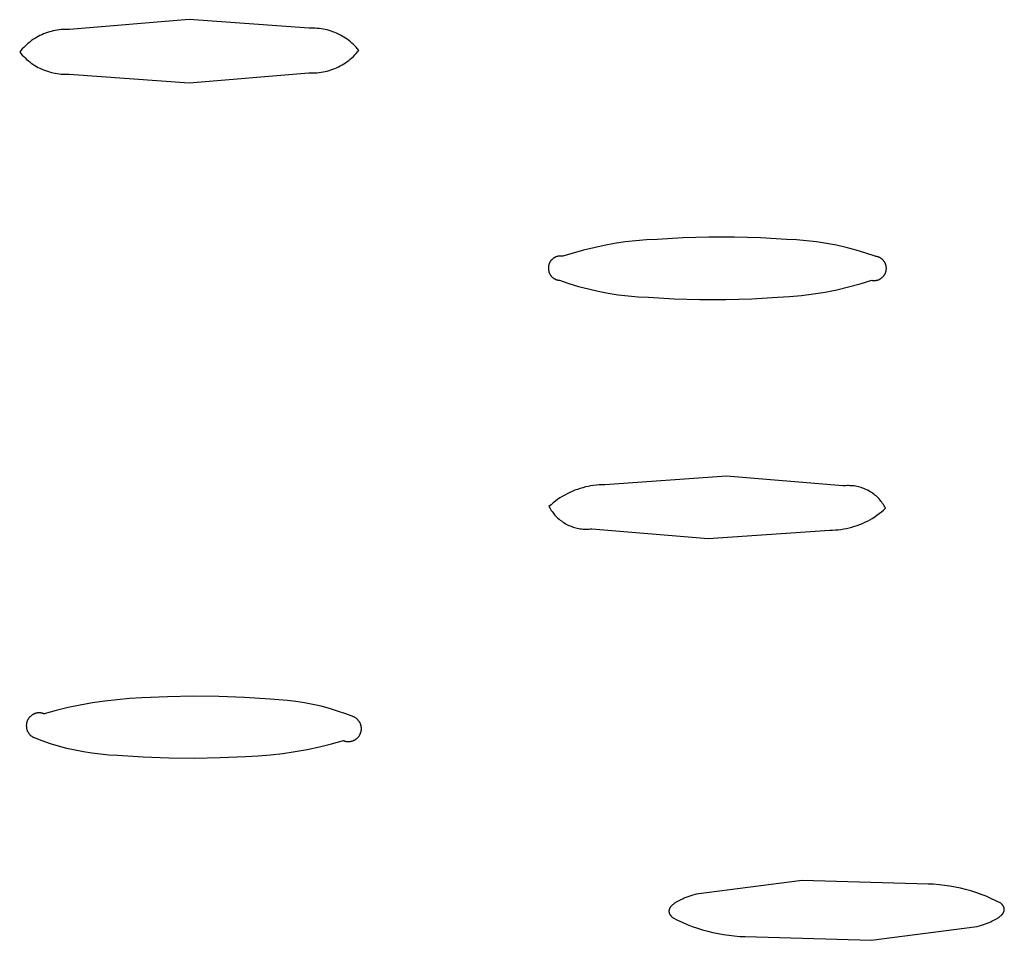
# Model space of a CAD drawing. Units: millimetres. Extents: x -748 to 510, y -1525 to 1776.
# Drawn here: x -363 to -351, y -124 to -113 of the extents above; entities that cross this region are included whole.
import ezdxf

# ---------------------------------------------------------------- set-up
doc = ezdxf.new("R2010")
doc.units = ezdxf.units.MM
doc.header["$MEASUREMENT"] = 0
doc.layers.add('Default', color=7, linetype='Continuous', true_color=0x000000)

msp = doc.modelspace()

# ---------------------------------------------------------------- linework, layer by layer
at = {"layer": 'Default', "color": 7, "true_color": 0xffffff}
for p, q in [((-361.091, -112.519), (-362.586, -112.642)), ((-359.596, -112.627), (-361.091, -112.519)), ((-362.953, -112.717), (-362.976, -112.729)), ((-362.93, -112.707), (-362.953, -112.717)), ((-362.907, -112.697), (-362.93, -112.707)), ((-362.884, -112.687), (-362.907, -112.697)), ((-362.86, -112.679), (-362.884, -112.687)), ((-362.836, -112.671), (-362.86, -112.679)), ((-362.812, -112.665), (-362.836, -112.671)), ((-362.787, -112.659), (-362.812, -112.665)), ((-362.762, -112.654), (-362.787, -112.659)), ((-362.737, -112.649), (-362.762, -112.654)), ((-362.712, -112.646), (-362.737, -112.649)), ((-362.687, -112.643), (-362.712, -112.646)), ((-362.662, -112.642), (-362.687, -112.643)), ((-362.637, -112.641), (-362.662, -112.642)), ((-362.612, -112.641), (-362.637, -112.641)), ((-362.586, -112.642), (-362.612, -112.641)), ((-359.571, -112.626), (-359.596, -112.627)), ((-359.545, -112.626), (-359.571, -112.626)), ((-359.52, -112.626), (-359.545, -112.626)), ((-359.495, -112.628), (-359.52, -112.626)), ((-359.47, -112.63), (-359.495, -112.628)), ((-359.445, -112.633), (-359.47, -112.63)), ((-359.42, -112.637), (-359.445, -112.633)), ((-359.396, -112.642), (-359.42, -112.637)), ((-359.371, -112.648), (-359.396, -112.642)), ((-359.347, -112.654), (-359.371, -112.648)), ((-359.323, -112.662), (-359.347, -112.654)), ((-359.299, -112.67), (-359.323, -112.662)), ((-359.276, -112.679), (-359.299, -112.67)), ((-359.253, -112.689), (-359.276, -112.679)), ((-359.23, -112.699), (-359.253, -112.689)), ((-359.207, -112.711), (-359.23, -112.699)), ((-359.185, -112.723), (-359.207, -112.711)), ((-363.12, -112.831), (-363.138, -112.848)), ((-363.101, -112.814), (-363.12, -112.831)), ((-363.081, -112.798), (-363.101, -112.814)), ((-363.061, -112.783), (-363.081, -112.798)), ((-363.04, -112.768), (-363.061, -112.783)), ((-363.019, -112.754), (-363.04, -112.768)), ((-362.998, -112.741), (-363.019, -112.754)), ((-362.976, -112.729), (-362.998, -112.741)), ((-359.164, -112.736), (-359.185, -112.723)), ((-359.143, -112.749), (-359.164, -112.736)), ((-359.122, -112.764), (-359.143, -112.749)), ((-359.102, -112.779), (-359.122, -112.764)), ((-359.082, -112.795), (-359.102, -112.779)), ((-359.063, -112.811), (-359.082, -112.795)), ((-359.045, -112.828), (-359.063, -112.811)), ((-359.027, -112.846), (-359.045, -112.828)), ((-363.19, -112.903), (-363.206, -112.923)), ((-363.206, -112.923), (-363.19, -112.942)), ((-363.173, -112.884), (-363.19, -112.903)), ((-363.19, -112.942), (-363.173, -112.961)), ((-363.156, -112.866), (-363.173, -112.884)), ((-363.173, -112.961), (-363.156, -112.979)), ((-363.138, -112.848), (-363.156, -112.866)), ((-359.045, -112.977), (-359.027, -112.959)), ((-359.01, -112.864), (-359.027, -112.846)), ((-359.027, -112.959), (-359.01, -112.941)), ((-358.993, -112.883), (-359.01, -112.864)), ((-359.01, -112.941), (-358.993, -112.922)), ((-358.977, -112.902), (-358.993, -112.883)), ((-358.993, -112.922), (-358.977, -112.902)), ((-363.156, -112.979), (-363.138, -112.997)), ((-363.138, -112.997), (-363.12, -113.014)), ((-363.12, -113.014), (-363.101, -113.03)), ((-363.101, -113.03), (-363.081, -113.046)), ((-363.081, -113.046), (-363.061, -113.061)), ((-363.061, -113.061), (-363.04, -113.075)), ((-363.04, -113.075), (-363.019, -113.089)), ((-359.208, -113.096), (-359.186, -113.083)), ((-359.186, -113.083), (-359.165, -113.07)), ((-359.165, -113.07), (-359.143, -113.057)), ((-359.143, -113.057), (-359.123, -113.042)), ((-359.123, -113.042), (-359.103, -113.027)), ((-359.103, -113.027), (-359.083, -113.011)), ((-359.083, -113.011), (-359.064, -112.994)), ((-359.064, -112.994), (-359.045, -112.977)), ((-363.019, -113.089), (-362.997, -113.102)), ((-362.997, -113.102), (-362.975, -113.114)), ((-362.975, -113.114), (-362.953, -113.125)), ((-362.953, -113.125), (-362.93, -113.136)), ((-362.93, -113.136), (-362.907, -113.146)), ((-362.907, -113.146), (-362.883, -113.155)), ((-362.883, -113.155), (-362.86, -113.163)), ((-362.86, -113.163), (-362.836, -113.17)), ((-362.836, -113.17), (-362.811, -113.177)), ((-362.811, -113.177), (-362.787, -113.183)), ((-362.787, -113.183), (-362.762, -113.188)), ((-362.762, -113.188), (-362.737, -113.192)), ((-362.737, -113.192), (-362.712, -113.195)), ((-362.712, -113.195), (-362.687, -113.197)), ((-362.687, -113.197), (-362.662, -113.198)), ((-362.662, -113.198), (-362.637, -113.199)), ((-362.637, -113.199), (-362.612, -113.199)), ((-362.612, -113.199), (-362.587, -113.197)), ((-362.587, -113.197), (-361.093, -113.305)), ((-361.093, -113.305), (-359.598, -113.183)), ((-359.598, -113.183), (-359.572, -113.184)), ((-359.572, -113.184), (-359.547, -113.184)), ((-359.547, -113.184), (-359.522, -113.183)), ((-359.522, -113.183), (-359.497, -113.181)), ((-359.497, -113.181), (-359.472, -113.179)), ((-359.472, -113.179), (-359.447, -113.175)), ((-359.447, -113.175), (-359.422, -113.171)), ((-359.422, -113.171), (-359.397, -113.166)), ((-359.397, -113.166), (-359.372, -113.16)), ((-359.372, -113.16), (-359.348, -113.153)), ((-359.348, -113.153), (-359.324, -113.146)), ((-359.324, -113.146), (-359.3, -113.137)), ((-359.3, -113.137), (-359.277, -113.128)), ((-359.277, -113.128), (-359.253, -113.118)), ((-359.253, -113.118), (-359.231, -113.107)), ((-359.231, -113.107), (-359.208, -113.096)), ((-355.655, -115.292), (-355.787, -115.312)), ((-355.523, -115.277), (-355.655, -115.292)), ((-355.391, -115.266), (-355.523, -115.277)), ((-355.258, -115.259), (-355.391, -115.266)), ((-354.936, -115.239), (-355.258, -115.259)), ((-354.613, -115.23), (-354.936, -115.239)), ((-354.29, -115.23), (-354.613, -115.23)), ((-353.967, -115.24), (-354.29, -115.23)), ((-353.645, -115.259), (-353.967, -115.24)), ((-353.519, -115.265), (-353.645, -115.259)), ((-353.393, -115.276), (-353.519, -115.265)), ((-353.268, -115.29), (-353.393, -115.276)), ((-353.144, -115.31), (-353.268, -115.29)), ((-356.176, -115.395), (-356.304, -115.43)), ((-356.047, -115.363), (-356.176, -115.395)), ((-355.917, -115.335), (-356.047, -115.363)), ((-355.787, -115.312), (-355.917, -115.335)), ((-353.02, -115.333), (-353.144, -115.31)), ((-352.897, -115.361), (-353.02, -115.333)), ((-352.776, -115.393), (-352.897, -115.361)), ((-352.655, -115.43), (-352.776, -115.393)), ((-356.593, -115.542), (-356.595, -115.546)), ((-356.59, -115.537), (-356.593, -115.542)), ((-356.587, -115.533), (-356.59, -115.537)), ((-356.584, -115.529), (-356.587, -115.533)), ((-356.581, -115.524), (-356.584, -115.529)), ((-356.578, -115.52), (-356.581, -115.524)), ((-356.574, -115.516), (-356.578, -115.52)), ((-356.57, -115.513), (-356.574, -115.516)), ((-356.567, -115.509), (-356.57, -115.513)), ((-356.563, -115.505), (-356.567, -115.509)), ((-356.559, -115.502), (-356.563, -115.505)), ((-356.555, -115.499), (-356.559, -115.502)), ((-356.551, -115.495), (-356.555, -115.499)), ((-356.546, -115.492), (-356.551, -115.495)), ((-356.542, -115.49), (-356.546, -115.492)), ((-356.537, -115.487), (-356.542, -115.49)), ((-356.533, -115.484), (-356.537, -115.487)), ((-356.528, -115.482), (-356.533, -115.484)), ((-356.523, -115.48), (-356.528, -115.482)), ((-356.518, -115.478), (-356.523, -115.48)), ((-356.514, -115.476), (-356.518, -115.478)), ((-356.509, -115.474), (-356.514, -115.476)), ((-356.504, -115.473), (-356.509, -115.474)), ((-356.498, -115.471), (-356.504, -115.473)), ((-356.493, -115.47), (-356.498, -115.471)), ((-356.488, -115.469), (-356.493, -115.47)), ((-356.483, -115.468), (-356.488, -115.469)), ((-356.478, -115.468), (-356.483, -115.468)), ((-356.473, -115.467), (-356.478, -115.468)), ((-356.467, -115.467), (-356.473, -115.467)), ((-356.462, -115.467), (-356.467, -115.467)), ((-356.457, -115.467), (-356.462, -115.467)), ((-356.452, -115.467), (-356.457, -115.467)), ((-356.446, -115.468), (-356.452, -115.467)), ((-356.441, -115.468), (-356.446, -115.468)), ((-356.436, -115.469), (-356.441, -115.468)), ((-356.431, -115.47), (-356.436, -115.469)), ((-356.304, -115.43), (-356.431, -115.47)), ((-352.536, -115.47), (-352.655, -115.43)), ((-352.531, -115.471), (-352.536, -115.47)), ((-352.525, -115.472), (-352.531, -115.471)), ((-352.52, -115.473), (-352.525, -115.472)), ((-352.515, -115.474), (-352.52, -115.473)), ((-352.51, -115.475), (-352.515, -115.474)), ((-352.505, -115.477), (-352.51, -115.475)), ((-352.5, -115.478), (-352.505, -115.477)), ((-352.495, -115.48), (-352.5, -115.478)), ((-352.49, -115.482), (-352.495, -115.48)), ((-352.485, -115.484), (-352.49, -115.482)), ((-352.481, -115.486), (-352.485, -115.484)), ((-352.476, -115.489), (-352.481, -115.486)), ((-352.471, -115.492), (-352.476, -115.489)), ((-352.467, -115.494), (-352.471, -115.492)), ((-352.463, -115.497), (-352.467, -115.494)), ((-352.458, -115.5), (-352.463, -115.497)), ((-352.454, -115.504), (-352.458, -115.5)), ((-352.45, -115.507), (-352.454, -115.504)), ((-352.446, -115.511), (-352.45, -115.507)), ((-352.443, -115.514), (-352.446, -115.511)), ((-352.439, -115.518), (-352.443, -115.514)), ((-352.435, -115.522), (-352.439, -115.518)), ((-352.432, -115.526), (-352.435, -115.522)), ((-352.429, -115.53), (-352.432, -115.526)), ((-352.426, -115.534), (-352.429, -115.53)), ((-352.423, -115.539), (-352.426, -115.534)), ((-352.42, -115.543), (-352.423, -115.539)), ((-352.417, -115.548), (-352.42, -115.543)), ((-356.612, -115.601), (-356.613, -115.606)), ((-356.613, -115.606), (-356.613, -115.612)), ((-356.613, -115.612), (-356.613, -115.617)), ((-356.613, -115.617), (-356.613, -115.622)), ((-356.613, -115.622), (-356.613, -115.627)), ((-356.613, -115.627), (-356.613, -115.633)), ((-356.613, -115.633), (-356.612, -115.638)), ((-356.611, -115.591), (-356.612, -115.596)), ((-356.612, -115.596), (-356.612, -115.601)), ((-356.612, -115.638), (-356.611, -115.643)), ((-356.61, -115.586), (-356.611, -115.591)), ((-356.611, -115.643), (-356.61, -115.648)), ((-356.609, -115.581), (-356.61, -115.586)), ((-356.61, -115.648), (-356.609, -115.653)), ((-356.607, -115.576), (-356.609, -115.581)), ((-356.609, -115.653), (-356.608, -115.659)), ((-356.608, -115.659), (-356.606, -115.664)), ((-356.606, -115.571), (-356.607, -115.576)), ((-356.604, -115.566), (-356.606, -115.571)), ((-356.606, -115.664), (-356.605, -115.669)), ((-356.602, -115.561), (-356.604, -115.566)), ((-356.6, -115.556), (-356.602, -115.561)), ((-356.598, -115.551), (-356.6, -115.556)), ((-356.595, -115.546), (-356.598, -115.551)), ((-352.415, -115.552), (-352.417, -115.548)), ((-352.413, -115.557), (-352.415, -115.552)), ((-352.41, -115.562), (-352.413, -115.557)), ((-352.408, -115.567), (-352.41, -115.562)), ((-352.407, -115.572), (-352.408, -115.567)), ((-352.405, -115.577), (-352.407, -115.572)), ((-352.406, -115.67), (-352.405, -115.665)), ((-352.404, -115.582), (-352.405, -115.577)), ((-352.405, -115.665), (-352.403, -115.66)), ((-352.402, -115.587), (-352.404, -115.582)), ((-352.403, -115.66), (-352.402, -115.654)), ((-352.401, -115.592), (-352.402, -115.587)), ((-352.402, -115.654), (-352.401, -115.649)), ((-352.4, -115.597), (-352.401, -115.592)), ((-352.401, -115.649), (-352.4, -115.644)), ((-352.399, -115.602), (-352.4, -115.597)), ((-352.4, -115.644), (-352.399, -115.639)), ((-352.399, -115.607), (-352.399, -115.602)), ((-352.398, -115.613), (-352.399, -115.607)), ((-352.399, -115.634), (-352.398, -115.628)), ((-352.399, -115.639), (-352.399, -115.634)), ((-352.398, -115.618), (-352.398, -115.613)), ((-352.398, -115.623), (-352.398, -115.618)), ((-352.398, -115.628), (-352.398, -115.623)), ((-356.605, -115.669), (-356.603, -115.673)), ((-356.603, -115.673), (-356.601, -115.678)), ((-356.601, -115.678), (-356.599, -115.683)), ((-356.599, -115.683), (-356.596, -115.688)), ((-356.596, -115.688), (-356.594, -115.692)), ((-356.594, -115.692), (-356.591, -115.697)), ((-356.591, -115.697), (-356.589, -115.701)), ((-356.589, -115.701), (-356.586, -115.706)), ((-356.586, -115.706), (-356.582, -115.71)), ((-356.582, -115.71), (-356.579, -115.714)), ((-356.579, -115.714), (-356.576, -115.718)), ((-356.576, -115.718), (-356.572, -115.722)), ((-356.572, -115.722), (-356.569, -115.726)), ((-356.569, -115.726), (-356.565, -115.729)), ((-356.565, -115.729), (-356.561, -115.733)), ((-356.561, -115.733), (-356.557, -115.736)), ((-356.557, -115.736), (-356.553, -115.74)), ((-356.553, -115.74), (-356.548, -115.743)), ((-356.548, -115.743), (-356.544, -115.746)), ((-356.544, -115.746), (-356.54, -115.748)), ((-356.54, -115.748), (-356.535, -115.751)), ((-356.535, -115.751), (-356.53, -115.753)), ((-356.53, -115.753), (-356.526, -115.756)), ((-356.526, -115.756), (-356.521, -115.758)), ((-356.521, -115.758), (-356.516, -115.76)), ((-356.516, -115.76), (-356.511, -115.762)), ((-356.511, -115.762), (-356.506, -115.763)), ((-356.506, -115.763), (-356.501, -115.765)), ((-356.501, -115.765), (-356.496, -115.766)), ((-356.496, -115.766), (-356.491, -115.767)), ((-356.491, -115.767), (-356.486, -115.768)), ((-356.486, -115.768), (-356.48, -115.769)), ((-356.48, -115.769), (-356.475, -115.769)), ((-356.475, -115.769), (-356.356, -115.81)), ((-352.724, -115.814), (-352.581, -115.77)), ((-352.581, -115.77), (-352.576, -115.771)), ((-352.576, -115.771), (-352.571, -115.771)), ((-352.571, -115.771), (-352.566, -115.772)), ((-352.566, -115.772), (-352.561, -115.772)), ((-352.561, -115.772), (-352.555, -115.773)), ((-352.555, -115.773), (-352.55, -115.773)), ((-352.55, -115.773), (-352.545, -115.773)), ((-352.545, -115.773), (-352.54, -115.773)), ((-352.54, -115.773), (-352.534, -115.772)), ((-352.534, -115.772), (-352.529, -115.771)), ((-352.529, -115.771), (-352.524, -115.771)), ((-352.524, -115.771), (-352.519, -115.77)), ((-352.519, -115.77), (-352.514, -115.769)), ((-352.514, -115.769), (-352.509, -115.767)), ((-352.509, -115.767), (-352.504, -115.766)), ((-352.504, -115.766), (-352.499, -115.764)), ((-352.499, -115.764), (-352.494, -115.762)), ((-352.494, -115.762), (-352.489, -115.76)), ((-352.489, -115.76), (-352.484, -115.758)), ((-352.484, -115.758), (-352.479, -115.756)), ((-352.479, -115.756), (-352.475, -115.753)), ((-352.475, -115.753), (-352.47, -115.75)), ((-352.47, -115.75), (-352.466, -115.747)), ((-352.466, -115.747), (-352.462, -115.744)), ((-352.462, -115.744), (-352.457, -115.741)), ((-352.457, -115.741), (-352.453, -115.738)), ((-352.453, -115.738), (-352.449, -115.735)), ((-352.449, -115.735), (-352.445, -115.731)), ((-352.445, -115.731), (-352.442, -115.727)), ((-352.442, -115.727), (-352.438, -115.724)), ((-352.438, -115.724), (-352.434, -115.72)), ((-352.434, -115.72), (-352.431, -115.716)), ((-352.431, -115.716), (-352.428, -115.711)), ((-352.428, -115.711), (-352.425, -115.707)), ((-352.425, -115.707), (-352.422, -115.703)), ((-352.422, -115.703), (-352.419, -115.698)), ((-352.419, -115.698), (-352.417, -115.694)), ((-352.417, -115.694), (-352.414, -115.689)), ((-352.414, -115.689), (-352.412, -115.684)), ((-352.412, -115.684), (-352.41, -115.679)), ((-352.41, -115.679), (-352.408, -115.675)), ((-352.408, -115.675), (-352.406, -115.67)), ((-356.356, -115.81), (-356.235, -115.846)), ((-356.235, -115.846), (-356.114, -115.878)), ((-356.114, -115.878), (-355.991, -115.906)), ((-355.991, -115.906), (-355.867, -115.93)), ((-353.16, -115.916), (-353.014, -115.887)), ((-353.014, -115.887), (-352.868, -115.853)), ((-352.868, -115.853), (-352.724, -115.814)), ((-355.867, -115.93), (-355.743, -115.949)), ((-355.743, -115.949), (-355.618, -115.964)), ((-355.618, -115.964), (-355.492, -115.974)), ((-355.492, -115.974), (-355.366, -115.981)), ((-355.366, -115.981), (-355.044, -116)), ((-355.044, -116), (-354.722, -116.009)), ((-354.722, -116.009), (-354.399, -116.009)), ((-354.399, -116.009), (-354.076, -116)), ((-354.076, -116), (-353.754, -115.981)), ((-353.754, -115.981), (-353.605, -115.972)), ((-353.605, -115.972), (-353.456, -115.959)), ((-353.456, -115.959), (-353.308, -115.94)), ((-353.308, -115.94), (-353.16, -115.916)), ((-354.392, -118.214), (-355.91, -118.32)), ((-352.941, -118.335), (-354.392, -118.214)), ((-356.218, -118.366), (-356.251, -118.377)), ((-356.185, -118.356), (-356.218, -118.366)), ((-356.151, -118.347), (-356.185, -118.356)), ((-356.117, -118.34), (-356.151, -118.347)), ((-356.083, -118.334), (-356.117, -118.34)), ((-356.049, -118.328), (-356.083, -118.334)), ((-356.014, -118.325), (-356.049, -118.328)), ((-355.979, -118.322), (-356.014, -118.325)), ((-355.945, -118.32), (-355.979, -118.322)), ((-355.91, -118.32), (-355.945, -118.32)), ((-352.923, -118.333), (-352.941, -118.335)), ((-352.905, -118.331), (-352.923, -118.333)), ((-352.888, -118.33), (-352.905, -118.331)), ((-352.87, -118.33), (-352.888, -118.33)), ((-352.852, -118.331), (-352.87, -118.33)), ((-352.834, -118.332), (-352.852, -118.331)), ((-352.816, -118.333), (-352.834, -118.332)), ((-352.799, -118.335), (-352.816, -118.333)), ((-352.781, -118.338), (-352.799, -118.335)), ((-352.764, -118.341), (-352.781, -118.338)), ((-352.746, -118.345), (-352.764, -118.341)), ((-352.729, -118.35), (-352.746, -118.345)), ((-352.712, -118.355), (-352.729, -118.35)), ((-352.695, -118.361), (-352.712, -118.355)), ((-352.678, -118.367), (-352.695, -118.361)), ((-352.662, -118.374), (-352.678, -118.367)), ((-356.468, -118.484), (-356.497, -118.504)), ((-356.439, -118.466), (-356.468, -118.484)), ((-356.409, -118.448), (-356.439, -118.466)), ((-356.379, -118.432), (-356.409, -118.448)), ((-356.347, -118.416), (-356.379, -118.432)), ((-356.316, -118.402), (-356.347, -118.416)), ((-356.284, -118.389), (-356.316, -118.402)), ((-356.251, -118.377), (-356.284, -118.389)), ((-352.646, -118.381), (-352.662, -118.374)), ((-352.63, -118.389), (-352.646, -118.381)), ((-352.614, -118.398), (-352.63, -118.389)), ((-352.599, -118.407), (-352.614, -118.398)), ((-352.584, -118.416), (-352.599, -118.407)), ((-352.569, -118.426), (-352.584, -118.416)), ((-352.555, -118.437), (-352.569, -118.426)), ((-352.541, -118.448), (-352.555, -118.437)), ((-352.527, -118.459), (-352.541, -118.448)), ((-352.514, -118.471), (-352.527, -118.459)), ((-352.501, -118.484), (-352.514, -118.471)), ((-352.489, -118.496), (-352.501, -118.484)), ((-356.579, -118.568), (-356.605, -118.592)), ((-356.605, -118.592), (-356.596, -118.608)), ((-356.596, -118.608), (-356.587, -118.624)), ((-356.552, -118.546), (-356.579, -118.568)), ((-356.525, -118.524), (-356.552, -118.546)), ((-356.497, -118.504), (-356.525, -118.524)), ((-352.477, -118.51), (-352.489, -118.496)), ((-352.465, -118.523), (-352.477, -118.51)), ((-352.454, -118.537), (-352.465, -118.523)), ((-352.444, -118.552), (-352.454, -118.537)), ((-352.434, -118.566), (-352.444, -118.552)), ((-352.424, -118.581), (-352.434, -118.566)), ((-352.433, -118.636), (-352.407, -118.613)), ((-352.415, -118.597), (-352.424, -118.581)), ((-352.407, -118.613), (-352.415, -118.597)), ((-356.587, -118.624), (-356.577, -118.639)), ((-356.577, -118.639), (-356.566, -118.654)), ((-356.566, -118.654), (-356.555, -118.669)), ((-356.555, -118.669), (-356.544, -118.683)), ((-356.544, -118.683), (-356.532, -118.697)), ((-356.532, -118.697), (-356.52, -118.711)), ((-356.52, -118.711), (-356.507, -118.724)), ((-356.507, -118.724), (-356.493, -118.736)), ((-356.493, -118.736), (-356.48, -118.749)), ((-352.573, -118.739), (-352.543, -118.72)), ((-352.543, -118.72), (-352.515, -118.7)), ((-352.515, -118.7), (-352.487, -118.68)), ((-352.487, -118.68), (-352.459, -118.658)), ((-352.459, -118.658), (-352.433, -118.636)), ((-356.48, -118.749), (-356.466, -118.76)), ((-356.466, -118.76), (-356.451, -118.771)), ((-356.451, -118.771), (-356.436, -118.782)), ((-356.436, -118.782), (-356.421, -118.792)), ((-356.421, -118.792), (-356.405, -118.802)), ((-356.405, -118.802), (-356.389, -118.811)), ((-356.389, -118.811), (-356.373, -118.819)), ((-356.373, -118.819), (-356.356, -118.827)), ((-356.356, -118.827), (-356.339, -118.834)), ((-356.339, -118.834), (-356.322, -118.841)), ((-356.322, -118.841), (-356.305, -118.847)), ((-356.305, -118.847), (-356.288, -118.852)), ((-356.288, -118.852), (-356.27, -118.857)), ((-356.27, -118.857), (-356.252, -118.862)), ((-352.895, -118.864), (-352.861, -118.857)), ((-352.861, -118.857), (-352.827, -118.848)), ((-352.827, -118.848), (-352.794, -118.838)), ((-352.794, -118.838), (-352.761, -118.828)), ((-352.761, -118.828), (-352.728, -118.815)), ((-352.728, -118.815), (-352.696, -118.802)), ((-352.696, -118.802), (-352.665, -118.788)), ((-352.665, -118.788), (-352.633, -118.773)), ((-352.633, -118.773), (-352.603, -118.756)), ((-352.603, -118.756), (-352.573, -118.739)), ((-356.252, -118.862), (-356.234, -118.865)), ((-356.234, -118.865), (-356.216, -118.868)), ((-356.216, -118.868), (-356.198, -118.871)), ((-356.198, -118.871), (-356.18, -118.872)), ((-356.18, -118.872), (-356.161, -118.873)), ((-356.161, -118.873), (-356.143, -118.874)), ((-356.143, -118.874), (-356.125, -118.874)), ((-356.125, -118.874), (-356.106, -118.873)), ((-356.106, -118.873), (-356.088, -118.871)), ((-356.088, -118.871), (-356.07, -118.869)), ((-356.07, -118.869), (-354.619, -118.99)), ((-354.619, -118.99), (-353.102, -118.884)), ((-353.102, -118.884), (-353.068, -118.884)), ((-353.068, -118.884), (-353.033, -118.882)), ((-353.033, -118.882), (-352.998, -118.88)), ((-352.998, -118.88), (-352.964, -118.876)), ((-352.964, -118.876), (-352.929, -118.871)), ((-352.929, -118.871), (-352.895, -118.864)), ((-362.45, -121.067), (-362.602, -121.099)), ((-362.297, -121.04), (-362.45, -121.067)), ((-362.144, -121.017), (-362.297, -121.04)), ((-361.99, -121), (-362.144, -121.017)), ((-361.836, -120.987), (-361.99, -121)), ((-361.681, -120.979), (-361.836, -120.987)), ((-361.361, -120.964), (-361.681, -120.979)), ((-361.041, -120.957), (-361.361, -120.964)), ((-360.721, -120.96), (-361.041, -120.957)), ((-360.401, -120.973), (-360.721, -120.96)), ((-360.081, -120.995), (-360.401, -120.973)), ((-359.974, -121), (-360.081, -120.995)), ((-359.868, -121.01), (-359.974, -121)), ((-359.762, -121.023), (-359.868, -121.01)), ((-359.656, -121.039), (-359.762, -121.023)), ((-359.551, -121.059), (-359.656, -121.039)), ((-359.447, -121.083), (-359.551, -121.059)), ((-363.051, -121.191), (-363.055, -121.194)), ((-363.046, -121.188), (-363.051, -121.191)), ((-363.041, -121.185), (-363.046, -121.188)), ((-363.036, -121.182), (-363.041, -121.185)), ((-363.031, -121.18), (-363.036, -121.182)), ((-363.026, -121.178), (-363.031, -121.18)), ((-363.021, -121.176), (-363.026, -121.178)), ((-363.016, -121.174), (-363.021, -121.176)), ((-363.01, -121.172), (-363.016, -121.174)), ((-363.005, -121.17), (-363.01, -121.172)), ((-363, -121.169), (-363.005, -121.17)), ((-362.994, -121.168), (-363, -121.169)), ((-362.989, -121.167), (-362.994, -121.168)), ((-362.983, -121.166), (-362.989, -121.167)), ((-362.978, -121.165), (-362.983, -121.166)), ((-362.972, -121.165), (-362.978, -121.165)), ((-362.967, -121.165), (-362.972, -121.165)), ((-362.961, -121.165), (-362.967, -121.165)), ((-362.956, -121.165), (-362.961, -121.165)), ((-362.95, -121.165), (-362.956, -121.165)), ((-362.944, -121.166), (-362.95, -121.165)), ((-362.939, -121.167), (-362.944, -121.166)), ((-362.933, -121.168), (-362.939, -121.167)), ((-362.928, -121.169), (-362.933, -121.168)), ((-362.923, -121.17), (-362.928, -121.169)), ((-362.917, -121.171), (-362.923, -121.17)), ((-362.912, -121.173), (-362.917, -121.171)), ((-362.907, -121.175), (-362.912, -121.173)), ((-362.901, -121.177), (-362.907, -121.175)), ((-362.752, -121.136), (-362.901, -121.177)), ((-362.602, -121.099), (-362.752, -121.136)), ((-359.343, -121.111), (-359.447, -121.083)), ((-359.241, -121.142), (-359.343, -121.111)), ((-359.14, -121.177), (-359.241, -121.142)), ((-359.04, -121.215), (-359.14, -121.177)), ((-363.122, -121.305), (-363.123, -121.311)), ((-363.123, -121.311), (-363.123, -121.316)), ((-363.121, -121.3), (-363.122, -121.305)), ((-363.12, -121.294), (-363.121, -121.3)), ((-363.119, -121.289), (-363.12, -121.294)), ((-363.118, -121.283), (-363.119, -121.289)), ((-363.116, -121.278), (-363.118, -121.283)), ((-363.115, -121.273), (-363.116, -121.278)), ((-363.113, -121.267), (-363.115, -121.273)), ((-363.111, -121.262), (-363.113, -121.267)), ((-363.108, -121.257), (-363.111, -121.262)), ((-363.106, -121.252), (-363.108, -121.257)), ((-363.103, -121.247), (-363.106, -121.252)), ((-363.101, -121.242), (-363.103, -121.247)), ((-363.098, -121.238), (-363.101, -121.242)), ((-363.094, -121.233), (-363.098, -121.238)), ((-363.091, -121.229), (-363.094, -121.233)), ((-363.088, -121.224), (-363.091, -121.229)), ((-363.084, -121.22), (-363.088, -121.224)), ((-363.08, -121.216), (-363.084, -121.22)), ((-363.077, -121.212), (-363.08, -121.216)), ((-363.073, -121.208), (-363.077, -121.212)), ((-363.068, -121.204), (-363.073, -121.208)), ((-363.064, -121.201), (-363.068, -121.204)), ((-363.06, -121.197), (-363.064, -121.201)), ((-363.055, -121.194), (-363.06, -121.197)), ((-359.035, -121.217), (-359.04, -121.215)), ((-359.03, -121.22), (-359.035, -121.217)), ((-359.025, -121.222), (-359.03, -121.22)), ((-359.02, -121.225), (-359.025, -121.222)), ((-359.016, -121.228), (-359.02, -121.225)), ((-359.011, -121.231), (-359.016, -121.228)), ((-359.007, -121.235), (-359.011, -121.231)), ((-359.002, -121.238), (-359.007, -121.235)), ((-358.998, -121.242), (-359.002, -121.238)), ((-358.994, -121.246), (-358.998, -121.242)), ((-358.99, -121.25), (-358.994, -121.246)), ((-358.986, -121.254), (-358.99, -121.25)), ((-358.983, -121.258), (-358.986, -121.254)), ((-358.979, -121.262), (-358.983, -121.258)), ((-358.976, -121.267), (-358.979, -121.262)), ((-358.972, -121.271), (-358.976, -121.267)), ((-358.969, -121.276), (-358.972, -121.271)), ((-358.967, -121.281), (-358.969, -121.276)), ((-358.964, -121.285), (-358.967, -121.281)), ((-358.961, -121.29), (-358.964, -121.285)), ((-358.959, -121.295), (-358.961, -121.29)), ((-358.957, -121.301), (-358.959, -121.295)), ((-358.955, -121.306), (-358.957, -121.301)), ((-358.953, -121.311), (-358.955, -121.306)), ((-358.951, -121.316), (-358.953, -121.311)), ((-363.123, -121.316), (-363.124, -121.322)), ((-363.124, -121.322), (-363.124, -121.327)), ((-363.124, -121.327), (-363.123, -121.333)), ((-363.123, -121.333), (-363.123, -121.338)), ((-363.123, -121.338), (-363.122, -121.344)), ((-363.122, -121.344), (-363.122, -121.35)), ((-363.122, -121.35), (-363.121, -121.355)), ((-363.121, -121.355), (-363.12, -121.36)), ((-363.12, -121.36), (-363.118, -121.366)), ((-363.118, -121.366), (-363.117, -121.371)), ((-363.117, -121.371), (-363.115, -121.377)), ((-363.115, -121.377), (-363.113, -121.382)), ((-363.113, -121.382), (-363.111, -121.387)), ((-363.111, -121.387), (-363.109, -121.392)), ((-363.109, -121.392), (-363.107, -121.397)), ((-363.107, -121.397), (-363.104, -121.402)), ((-363.104, -121.402), (-363.101, -121.407)), ((-363.101, -121.407), (-363.098, -121.412)), ((-363.098, -121.412), (-363.095, -121.416)), ((-363.095, -121.416), (-363.092, -121.421)), ((-363.092, -121.421), (-363.089, -121.425)), ((-363.089, -121.425), (-363.085, -121.429)), ((-363.085, -121.429), (-363.081, -121.434)), ((-363.081, -121.434), (-363.078, -121.438)), ((-363.078, -121.438), (-363.074, -121.442)), ((-358.965, -121.44), (-358.962, -121.435)), ((-358.962, -121.435), (-358.96, -121.43)), ((-358.96, -121.43), (-358.958, -121.425)), ((-358.958, -121.425), (-358.956, -121.42)), ((-358.956, -121.42), (-358.954, -121.415)), ((-358.954, -121.415), (-358.952, -121.41)), ((-358.952, -121.41), (-358.95, -121.404)), ((-358.95, -121.322), (-358.951, -121.316)), ((-358.948, -121.327), (-358.95, -121.322)), ((-358.95, -121.404), (-358.949, -121.399)), ((-358.949, -121.399), (-358.948, -121.393)), ((-358.947, -121.333), (-358.948, -121.327)), ((-358.948, -121.393), (-358.947, -121.388)), ((-358.946, -121.338), (-358.947, -121.333)), ((-358.947, -121.388), (-358.946, -121.382)), ((-358.946, -121.344), (-358.946, -121.338)), ((-358.945, -121.349), (-358.946, -121.344)), ((-358.946, -121.382), (-358.945, -121.377)), ((-358.945, -121.355), (-358.945, -121.349)), ((-358.945, -121.36), (-358.945, -121.355)), ((-358.945, -121.366), (-358.945, -121.36)), ((-358.945, -121.371), (-358.945, -121.366)), ((-358.945, -121.377), (-358.945, -121.371)), ((-363.074, -121.442), (-363.07, -121.445)), ((-363.07, -121.445), (-363.065, -121.449)), ((-363.065, -121.449), (-363.061, -121.452)), ((-363.061, -121.452), (-363.056, -121.456)), ((-363.056, -121.456), (-363.052, -121.459)), ((-363.052, -121.459), (-363.047, -121.462)), ((-363.047, -121.462), (-363.042, -121.465)), ((-363.042, -121.465), (-363.038, -121.467)), ((-363.038, -121.467), (-363.033, -121.47)), ((-363.033, -121.47), (-363.027, -121.472)), ((-363.027, -121.472), (-362.928, -121.51)), ((-362.928, -121.51), (-362.826, -121.545)), ((-362.826, -121.545), (-362.724, -121.576)), ((-359.467, -121.588), (-359.317, -121.551)), ((-359.317, -121.551), (-359.167, -121.51)), ((-359.167, -121.51), (-359.162, -121.512)), ((-359.162, -121.512), (-359.157, -121.514)), ((-359.157, -121.514), (-359.152, -121.516)), ((-359.152, -121.516), (-359.146, -121.517)), ((-359.146, -121.517), (-359.141, -121.518)), ((-359.141, -121.518), (-359.135, -121.52)), ((-359.135, -121.52), (-359.13, -121.52)), ((-359.13, -121.52), (-359.124, -121.521)), ((-359.124, -121.521), (-359.119, -121.522)), ((-359.119, -121.522), (-359.113, -121.522)), ((-359.113, -121.522), (-359.108, -121.522)), ((-359.108, -121.522), (-359.102, -121.522)), ((-359.102, -121.522), (-359.096, -121.522)), ((-359.096, -121.522), (-359.091, -121.522)), ((-359.091, -121.522), (-359.085, -121.521)), ((-359.085, -121.521), (-359.08, -121.52)), ((-359.08, -121.52), (-359.074, -121.519)), ((-359.074, -121.519), (-359.069, -121.518)), ((-359.069, -121.518), (-359.064, -121.517)), ((-359.064, -121.517), (-359.058, -121.515)), ((-359.058, -121.515), (-359.053, -121.514)), ((-359.053, -121.514), (-359.048, -121.512)), ((-359.048, -121.512), (-359.043, -121.51)), ((-359.043, -121.51), (-359.037, -121.507)), ((-359.037, -121.507), (-359.032, -121.505)), ((-359.032, -121.505), (-359.027, -121.502)), ((-359.027, -121.502), (-359.023, -121.499)), ((-359.023, -121.499), (-359.018, -121.497)), ((-359.018, -121.497), (-359.013, -121.493)), ((-359.013, -121.493), (-359.009, -121.49)), ((-359.009, -121.49), (-359.004, -121.487)), ((-359.004, -121.487), (-359, -121.483)), ((-359, -121.483), (-358.996, -121.479)), ((-358.996, -121.479), (-358.992, -121.476)), ((-358.992, -121.476), (-358.988, -121.472)), ((-358.988, -121.472), (-358.984, -121.467)), ((-358.984, -121.467), (-358.981, -121.463)), ((-358.981, -121.463), (-358.977, -121.459)), ((-358.977, -121.459), (-358.974, -121.454)), ((-358.974, -121.454), (-358.971, -121.45)), ((-358.971, -121.45), (-358.968, -121.445)), ((-358.968, -121.445), (-358.965, -121.44)), ((-362.724, -121.576), (-362.621, -121.604)), ((-362.621, -121.604), (-362.516, -121.627)), ((-362.516, -121.627), (-362.411, -121.648)), ((-362.411, -121.648), (-362.306, -121.664)), ((-362.306, -121.664), (-362.2, -121.677)), ((-362.2, -121.677), (-362.093, -121.686)), ((-360.078, -121.687), (-359.924, -121.67)), ((-359.924, -121.67), (-359.771, -121.647)), ((-359.771, -121.647), (-359.619, -121.62)), ((-359.619, -121.62), (-359.467, -121.588)), ((-362.093, -121.686), (-361.986, -121.692)), ((-361.986, -121.692), (-361.667, -121.714)), ((-361.667, -121.714), (-361.347, -121.726)), ((-361.347, -121.726), (-361.027, -121.73)), ((-361.027, -121.73), (-360.707, -121.723)), ((-360.707, -121.723), (-360.388, -121.707)), ((-360.388, -121.707), (-360.233, -121.7)), ((-360.233, -121.7), (-360.078, -121.687)), ((-353.449, -123.254), (-354.77, -123.427)), ((-351.875, -123.3), (-353.449, -123.254)), ((-351.808, -123.303), (-351.875, -123.3)), ((-351.741, -123.308), (-351.808, -123.303)), ((-351.674, -123.316), (-351.741, -123.308)), ((-351.607, -123.325), (-351.674, -123.316)), ((-351.541, -123.337), (-351.607, -123.325)), ((-351.475, -123.351), (-351.541, -123.337)), ((-351.41, -123.367), (-351.475, -123.351)), ((-351.345, -123.385), (-351.41, -123.367)), ((-351.281, -123.405), (-351.345, -123.385)), ((-355.019, -123.526), (-355.026, -123.531)), ((-355.011, -123.522), (-355.019, -123.526)), ((-354.995, -123.513), (-355.011, -123.522)), ((-354.978, -123.504), (-354.995, -123.513)), ((-354.96, -123.495), (-354.978, -123.504)), ((-354.94, -123.486), (-354.96, -123.495)), ((-354.919, -123.477), (-354.94, -123.486)), ((-354.897, -123.469), (-354.919, -123.477)), ((-354.874, -123.46), (-354.897, -123.469)), ((-354.85, -123.451), (-354.874, -123.46)), ((-354.824, -123.443), (-354.85, -123.451)), ((-354.77, -123.427), (-354.824, -123.443)), ((-351.217, -123.428), (-351.281, -123.405)), ((-351.154, -123.452), (-351.217, -123.428)), ((-351.093, -123.479), (-351.154, -123.452)), ((-351.032, -123.507), (-351.093, -123.479)), ((-350.972, -123.538), (-351.032, -123.507)), ((-355.108, -123.628), (-355.109, -123.63)), ((-355.109, -123.63), (-355.109, -123.633)), ((-355.109, -123.633), (-355.109, -123.635)), ((-355.109, -123.635), (-355.109, -123.637)), ((-355.109, -123.637), (-355.109, -123.64)), ((-355.109, -123.64), (-355.109, -123.642)), ((-355.109, -123.642), (-355.109, -123.644)), ((-355.109, -123.644), (-355.109, -123.647)), ((-355.109, -123.647), (-355.108, -123.649)), ((-355.107, -123.621), (-355.108, -123.623)), ((-355.108, -123.623), (-355.108, -123.626)), ((-355.108, -123.626), (-355.108, -123.628)), ((-355.106, -123.619), (-355.107, -123.621)), ((-355.105, -123.614), (-355.106, -123.616)), ((-355.106, -123.616), (-355.106, -123.619)), ((-355.104, -123.612), (-355.105, -123.614)), ((-355.103, -123.609), (-355.104, -123.612)), ((-355.102, -123.607), (-355.103, -123.609)), ((-355.101, -123.605), (-355.102, -123.607)), ((-355.1, -123.602), (-355.101, -123.605)), ((-355.099, -123.6), (-355.1, -123.602)), ((-355.097, -123.598), (-355.099, -123.6)), ((-355.096, -123.595), (-355.097, -123.598)), ((-355.095, -123.593), (-355.096, -123.595)), ((-355.093, -123.591), (-355.095, -123.593)), ((-355.091, -123.588), (-355.093, -123.591)), ((-355.09, -123.586), (-355.091, -123.588)), ((-355.088, -123.584), (-355.09, -123.586)), ((-355.086, -123.581), (-355.088, -123.584)), ((-355.084, -123.579), (-355.086, -123.581)), ((-355.082, -123.577), (-355.084, -123.579)), ((-355.08, -123.574), (-355.082, -123.577)), ((-355.078, -123.572), (-355.08, -123.574)), ((-355.074, -123.567), (-355.078, -123.572)), ((-355.069, -123.563), (-355.074, -123.567)), ((-355.064, -123.558), (-355.069, -123.563)), ((-355.058, -123.553), (-355.064, -123.558)), ((-355.052, -123.549), (-355.058, -123.553)), ((-355.046, -123.544), (-355.052, -123.549)), ((-355.04, -123.54), (-355.046, -123.544)), ((-355.033, -123.535), (-355.04, -123.54)), ((-355.026, -123.531), (-355.033, -123.535)), ((-350.966, -123.543), (-350.972, -123.538)), ((-350.962, -123.547), (-350.966, -123.543)), ((-350.959, -123.55), (-350.962, -123.547)), ((-350.957, -123.552), (-350.959, -123.55)), ((-350.955, -123.554), (-350.957, -123.552)), ((-350.953, -123.557), (-350.955, -123.554)), ((-350.951, -123.559), (-350.953, -123.557)), ((-350.949, -123.561), (-350.951, -123.559)), ((-350.947, -123.564), (-350.949, -123.561)), ((-350.945, -123.566), (-350.947, -123.564)), ((-350.944, -123.568), (-350.945, -123.566)), ((-350.942, -123.571), (-350.944, -123.568)), ((-350.941, -123.573), (-350.942, -123.571)), ((-350.939, -123.575), (-350.941, -123.573)), ((-350.938, -123.578), (-350.939, -123.575)), ((-350.936, -123.58), (-350.938, -123.578)), ((-350.935, -123.582), (-350.936, -123.58)), ((-350.934, -123.585), (-350.935, -123.582)), ((-350.935, -123.651), (-350.934, -123.648)), ((-350.933, -123.587), (-350.934, -123.585)), ((-350.934, -123.648), (-350.933, -123.646)), ((-350.932, -123.59), (-350.933, -123.587)), ((-350.933, -123.646), (-350.932, -123.644)), ((-350.931, -123.592), (-350.932, -123.59)), ((-350.932, -123.644), (-350.931, -123.641)), ((-350.931, -123.594), (-350.931, -123.592)), ((-350.93, -123.597), (-350.931, -123.594)), ((-350.931, -123.641), (-350.93, -123.639)), ((-350.929, -123.599), (-350.93, -123.597)), ((-350.93, -123.637), (-350.929, -123.634)), ((-350.93, -123.639), (-350.93, -123.637)), ((-350.929, -123.601), (-350.929, -123.599)), ((-350.928, -123.604), (-350.929, -123.601)), ((-350.929, -123.632), (-350.928, -123.629)), ((-350.929, -123.634), (-350.929, -123.632)), ((-350.928, -123.606), (-350.928, -123.604)), ((-350.927, -123.608), (-350.928, -123.606)), ((-350.928, -123.627), (-350.927, -123.625)), ((-350.928, -123.629), (-350.928, -123.627)), ((-350.927, -123.611), (-350.927, -123.608)), ((-350.927, -123.613), (-350.927, -123.611)), ((-350.927, -123.615), (-350.927, -123.613)), ((-350.927, -123.618), (-350.927, -123.615)), ((-350.927, -123.62), (-350.927, -123.618)), ((-350.927, -123.622), (-350.927, -123.62)), ((-350.927, -123.625), (-350.927, -123.622)), ((-355.108, -123.649), (-355.108, -123.652)), ((-355.108, -123.652), (-355.107, -123.654)), ((-355.107, -123.654), (-355.107, -123.656)), ((-355.107, -123.656), (-355.106, -123.659)), ((-355.106, -123.659), (-355.105, -123.661)), ((-355.105, -123.661), (-355.105, -123.663)), ((-355.105, -123.663), (-355.104, -123.666)), ((-355.104, -123.666), (-355.103, -123.668)), ((-355.103, -123.668), (-355.102, -123.67)), ((-355.102, -123.67), (-355.101, -123.673)), ((-355.101, -123.673), (-355.099, -123.675)), ((-355.099, -123.675), (-355.098, -123.677)), ((-355.098, -123.677), (-355.097, -123.68)), ((-355.097, -123.68), (-355.095, -123.682)), ((-355.095, -123.682), (-355.094, -123.684)), ((-355.094, -123.684), (-355.092, -123.687)), ((-355.092, -123.687), (-355.091, -123.689)), ((-355.091, -123.689), (-355.089, -123.691)), ((-355.089, -123.691), (-355.087, -123.694)), ((-355.087, -123.694), (-355.085, -123.696)), ((-355.085, -123.696), (-355.083, -123.698)), ((-355.083, -123.698), (-355.081, -123.701)), ((-355.081, -123.701), (-355.079, -123.703)), ((-355.079, -123.703), (-355.077, -123.705)), ((-355.077, -123.705), (-355.074, -123.708)), ((-355.074, -123.708), (-355.069, -123.712)), ((-355.069, -123.712), (-355.064, -123.717)), ((-355.064, -123.717), (-355.004, -123.748)), ((-355.004, -123.748), (-354.943, -123.776)), ((-351.117, -123.778), (-351.097, -123.769)), ((-351.097, -123.769), (-351.077, -123.76)), ((-351.077, -123.76), (-351.058, -123.752)), ((-351.058, -123.752), (-351.041, -123.743)), ((-351.041, -123.743), (-351.025, -123.734)), ((-351.025, -123.734), (-351.018, -123.729)), ((-351.018, -123.729), (-351.01, -123.725)), ((-351.01, -123.725), (-351.003, -123.72)), ((-351.003, -123.72), (-350.997, -123.715)), ((-350.997, -123.715), (-350.99, -123.711)), ((-350.99, -123.711), (-350.984, -123.706)), ((-350.984, -123.706), (-350.978, -123.702)), ((-350.978, -123.702), (-350.973, -123.697)), ((-350.973, -123.697), (-350.968, -123.693)), ((-350.968, -123.693), (-350.963, -123.688)), ((-350.963, -123.688), (-350.958, -123.683)), ((-350.958, -123.683), (-350.956, -123.681)), ((-350.956, -123.681), (-350.954, -123.679)), ((-350.954, -123.679), (-350.952, -123.676)), ((-350.952, -123.676), (-350.95, -123.674)), ((-350.95, -123.674), (-350.948, -123.672)), ((-350.948, -123.672), (-350.946, -123.669)), ((-350.946, -123.669), (-350.945, -123.667)), ((-350.945, -123.667), (-350.943, -123.665)), ((-350.943, -123.665), (-350.942, -123.662)), ((-350.942, -123.662), (-350.94, -123.66)), ((-350.94, -123.66), (-350.939, -123.658)), ((-350.939, -123.658), (-350.937, -123.655)), ((-350.937, -123.655), (-350.936, -123.653)), ((-350.936, -123.653), (-350.935, -123.651)), ((-354.943, -123.776), (-354.881, -123.803)), ((-354.881, -123.803), (-354.818, -123.827)), ((-354.818, -123.827), (-354.755, -123.849)), ((-354.755, -123.849), (-354.691, -123.87)), ((-354.691, -123.87), (-354.626, -123.888)), ((-354.626, -123.888), (-354.56, -123.904)), ((-352.588, -124.001), (-351.267, -123.829)), ((-351.267, -123.829), (-351.212, -123.812)), ((-351.212, -123.812), (-351.187, -123.804)), ((-351.187, -123.804), (-351.163, -123.795)), ((-351.163, -123.795), (-351.139, -123.787)), ((-351.139, -123.787), (-351.117, -123.778)), ((-354.56, -123.904), (-354.494, -123.918)), ((-354.494, -123.918), (-354.428, -123.93)), ((-354.428, -123.93), (-354.361, -123.939)), ((-354.361, -123.939), (-354.295, -123.947)), ((-354.295, -123.947), (-354.227, -123.952)), ((-354.227, -123.952), (-354.16, -123.955)), ((-354.16, -123.955), (-352.588, -124.001))]:
    msp.add_line(p, q, dxfattribs=at)

doc.saveas('drawing.dxf')
